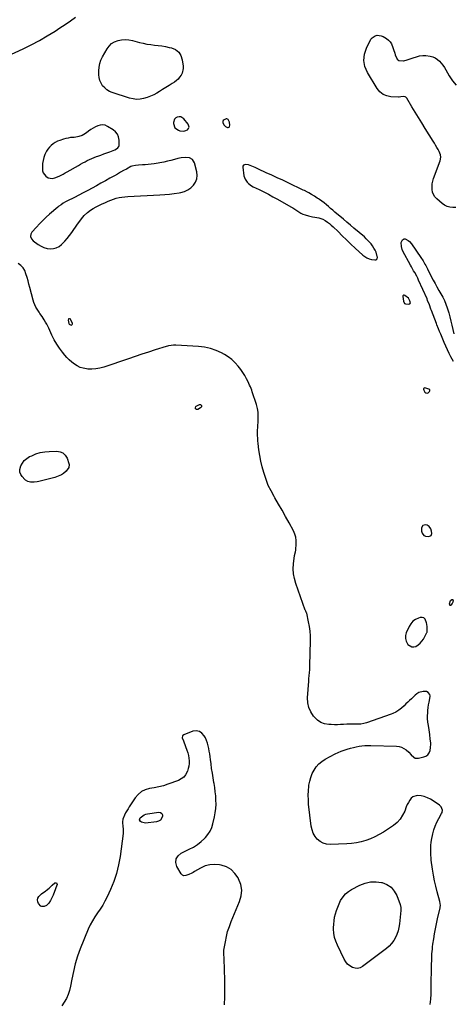
# Model space of a CAD drawing. Units: inches. Extents: x 1899870 to 1905201, y 395608 to 400916.
# Drawn here: x 1900702 to 1901163, y 399265 to 400311 of the extents above; entities that cross this region are included whole.
import ezdxf

# ---------------------------------------------------------------- set-up
doc = ezdxf.new("R2010")
doc.units = ezdxf.units.IN
doc.header["$MEASUREMENT"] = 0
for name, color, linetype in [('1', 7, 'Continuous'), ('7', 7, 'Continuous'), ('8', 7, 'Continuous')]:
    doc.layers.add(name, color=color, linetype=linetype)

msp = doc.modelspace()

# ---------------------------------------------------------------- linework, layer by layer
at = {"layer": '1', "color": 18}
for points in [[(1900866.7, 400196.1, 1638), (1900870.5, 400193.4, 1638), (1900872, 400192.9, 1638), (1900876.2, 400192.5, 1638), (1900878.2, 400193.1, 1638), (1900880.2, 400194, 1638), (1900881.3, 400195.5, 1638), (1900881.9, 400196.9, 1638), (1900880.9, 400200.1, 1638), (1900876.3, 400205.5, 1638), (1900873.1, 400207.6, 1638), (1900871.2, 400207.7, 1638), (1900869.3, 400207.4, 1638), (1900867.6, 400206.5, 1638), (1900866.3, 400205.2, 1638), (1900865.2, 400201.7, 1638), (1900865.2, 400200.6, 1638), (1900866.7, 400196.1, 1638)], [(1900923.4, 400204.9, 1638), (1900922, 400205.7, 1638), (1900921.1, 400205.7, 1638), (1900919, 400204.6, 1638), (1900918.2, 400203.8, 1638), (1900917.7, 400202.8, 1638), (1900917.7, 400201.8, 1638), (1900918.9, 400199.3, 1638), (1900920.5, 400197.6, 1638), (1900922.6, 400196.5, 1638), (1900923.5, 400196.5, 1638), (1900924.3, 400196.7, 1638), (1900924.8, 400197.4, 1638), (1900925.3, 400198.8, 1638), (1900924.9, 400202, 1638), (1900923.4, 400204.9, 1638)], [(1900778.4, 400163.5, 1638), (1900780.9, 400164.6, 1638), (1900783.4, 400165.5, 1638), (1900784.8, 400166, 1638), (1900787.9, 400167.1, 1638), (1900791.1, 400168.3, 1638), (1900794.3, 400169.5, 1638), (1900797.5, 400170.7, 1638), (1900802.8, 400172.8, 1638), (1900804.5, 400173.6, 1638), (1900806.1, 400174.8, 1638), (1900807.2, 400176.3, 1638), (1900807.5, 400177.1, 1638), (1900807.6, 400178.1, 1638), (1900807.4, 400183.1, 1638), (1900806.8, 400186.3, 1638), (1900805.6, 400189.3, 1638), (1900803.6, 400191.7, 1638), (1900801.1, 400193.8, 1638), (1900795, 400197.6, 1638), (1900792.5, 400198.7, 1638), (1900790, 400199.2, 1638), (1900787.4, 400199, 1638), (1900784.8, 400198.3, 1638), (1900782.3, 400197.1, 1638), (1900779.7, 400195.7, 1638), (1900777.3, 400194.1, 1638), (1900775, 400192.5, 1638), (1900772.7, 400190.8, 1638), (1900769.8, 400188.8, 1638), (1900768.2, 400188, 1638), (1900764.8, 400186.8, 1638), (1900763.1, 400186.3, 1638), (1900759.6, 400185.9, 1638), (1900758.1, 400185.8, 1638), (1900755.7, 400185.6, 1638), (1900753.2, 400185.2, 1638), (1900750.7, 400184.7, 1638), (1900748.3, 400184, 1638), (1900744.3, 400182.7, 1638), (1900741.8, 400181.7, 1638), (1900739.5, 400180.5, 1638), (1900737.3, 400179, 1638), (1900735.2, 400177.3, 1638), (1900733.4, 400175.4, 1638), (1900731.7, 400173.3, 1638), (1900730.3, 400171.1, 1638), (1900728.6, 400167.6, 1638), (1900727.5, 400164.6, 1638), (1900726.6, 400161.5, 1638), (1900726.1, 400158.3, 1638), (1900725.9, 400155.1, 1638), (1900726.1, 400150.3, 1638), (1900726.7, 400148.3, 1638), (1900729.4, 400144.7, 1638), (1900732, 400142.9, 1638), (1900736.2, 400142.2, 1638), (1900739.2, 400143, 1638), (1900743.6, 400144.8, 1638), (1900747.9, 400147, 1638), (1900750.1, 400148.1, 1638), (1900752.2, 400149.3, 1638), (1900764.2, 400156.1, 1638), (1900766.5, 400157.4, 1638), (1900768.9, 400158.7, 1638), (1900771.2, 400160, 1638), (1900773.6, 400161.2, 1638), (1900776, 400162.4, 1638), (1900778.4, 400163.5, 1638)], [(1900880.5, 400130.1, 1638), (1900883.7, 400132.4, 1638), (1900886.6, 400135.1, 1638), (1900888.6, 400138.3, 1638), (1900890, 400141.8, 1638), (1900890.3, 400145.4, 1638), (1900889.9, 400149.3, 1638), (1900887.5, 400158.9, 1638), (1900885.5, 400162.3, 1638), (1900882.1, 400164.1, 1638), (1900877.8, 400164.6, 1638), (1900873.5, 400164.1, 1638), (1900869.9, 400163.3, 1638), (1900866.2, 400162.4, 1638), (1900862.5, 400161.4, 1638), (1900858.7, 400160.5, 1638), (1900855, 400159.7, 1638), (1900844.7, 400157.9, 1638), (1900841.6, 400157.4, 1638), (1900838.5, 400157, 1638), (1900835.3, 400156.7, 1638), (1900832.2, 400156.6, 1638), (1900828, 400156.4, 1638), (1900824.9, 400156.2, 1638), (1900820.9, 400155.3, 1638), (1900820, 400154.9, 1638), (1900815.3, 400152.3, 1638), (1900812.1, 400150.6, 1638), (1900808.8, 400148.8, 1638), (1900805.6, 400147, 1638), (1900802.4, 400145.2, 1638), (1900797.5, 400142.4, 1638), (1900792.8, 400139.7, 1638), (1900788.1, 400137.1, 1638), (1900783.5, 400134.6, 1638), (1900778.8, 400132, 1638), (1900774.1, 400129.5, 1638), (1900769.3, 400127.1, 1638), (1900764.6, 400124.6, 1638), (1900759.9, 400122.1, 1638), (1900751.9, 400118, 1638), (1900750.6, 400117.3, 1638), (1900748.1, 400115.9, 1638), (1900745.7, 400114.4, 1638), (1900743.4, 400112.7, 1638), (1900742.3, 400111.8, 1638), (1900733.6, 400104.4, 1638), (1900729.9, 400101.1, 1638), (1900726.3, 400097.7, 1638), (1900722.8, 400094.2, 1638), (1900719.5, 400090.6, 1638), (1900714.8, 400085.3, 1638), (1900713.5, 400083.1, 1638), (1900713.3, 400080.5, 1638), (1900714.2, 400078, 1638), (1900716, 400076.1, 1638), (1900721.5, 400072, 1638), (1900724.5, 400070.2, 1638), (1900727.6, 400068.8, 1638), (1900730.8, 400068, 1638), (1900734.2, 400067.5, 1638), (1900737.6, 400067.7, 1638), (1900740.7, 400068.5, 1638), (1900743.6, 400070, 1638), (1900746.3, 400072, 1638), (1900749.7, 400075.5, 1638), (1900752.4, 400078.5, 1638), (1900754.8, 400081.6, 1638), (1900757.2, 400084.9, 1638), (1900763.1, 400093.6, 1638), (1900764.5, 400095.5, 1638), (1900767.3, 400099.3, 1638), (1900770.3, 400102.9, 1638), (1900773.8, 400106, 1638), (1900777.2, 400108.6, 1638), (1900780, 400110.4, 1638), (1900782.9, 400112.1, 1638), (1900785.8, 400113.7, 1638), (1900788.8, 400115.1, 1638), (1900792.9, 400116.9, 1638), (1900795.7, 400118.1, 1638), (1900798.6, 400119.2, 1638), (1900801.5, 400120.2, 1638), (1900804.4, 400121.2, 1638), (1900807.4, 400121.9, 1638), (1900810.4, 400122.5, 1638), (1900813.5, 400122.9, 1638), (1900816.6, 400123.2, 1638), (1900850.8, 400124.8, 1638), (1900855.9, 400125.1, 1638), (1900861, 400125.6, 1638), (1900866.1, 400126.2, 1638), (1900871.1, 400127.1, 1638), (1900873.1, 400127.4, 1638), (1900876.9, 400128.5, 1638), (1900880.5, 400130.1, 1638)], [(1901082, 400058.6, 1638), (1901081.9, 400059.4, 1638), (1901080.5, 400063.8, 1638), (1901079.5, 400066.1, 1638), (1901078.3, 400068.4, 1638), (1901076.9, 400070.6, 1638), (1901075.4, 400072.7, 1638), (1901073.7, 400074.6, 1638), (1901071.9, 400076.5, 1638), (1901070, 400078.3, 1638), (1901068.1, 400080.1, 1638), (1901057.1, 400089.4, 1638), (1901053.3, 400092.5, 1638), (1901049.5, 400095.7, 1638), (1901045.8, 400098.9, 1638), (1901042, 400102.2, 1638), (1901039, 400104.7, 1638), (1901036.7, 400106.6, 1638), (1901034.5, 400108.6, 1638), (1901032.2, 400110.5, 1638), (1901029.9, 400112.5, 1638), (1901027.7, 400114.4, 1638), (1901025.4, 400116.3, 1638), (1901023, 400118.1, 1638), (1901020.5, 400119.8, 1638), (1901019.3, 400120.7, 1638), (1901018, 400121.5, 1638), (1901015, 400123.5, 1638), (1901012.1, 400125.2, 1638), (1901009.1, 400126.9, 1638), (1901007.7, 400127.7, 1638), (1901004.6, 400129.3, 1638), (1901003.1, 400130, 1638), (1900987.1, 400137.5, 1638), (1900981.3, 400140.3, 1638), (1900975.5, 400143, 1638), (1900969.6, 400145.7, 1638), (1900963.8, 400148.4, 1638), (1900955.7, 400152.1, 1638), (1900952.1, 400153.8, 1638), (1900948.6, 400155.4, 1638), (1900945, 400156.7, 1638), (1900941.7, 400157.2, 1638), (1900939.5, 400156.4, 1638), (1900939, 400155.4, 1638), (1900938.8, 400154.1, 1638), (1900940.1, 400145.2, 1638), (1900941.3, 400141.5, 1638), (1900943.6, 400138.2, 1638), (1900945, 400136.8, 1638), (1900948.3, 400134.5, 1638), (1900950.1, 400133.5, 1638), (1900956.3, 400130.5, 1638), (1900961.3, 400128.1, 1638), (1900966.2, 400125.6, 1638), (1900971, 400122.9, 1638), (1900975.9, 400120.2, 1638), (1900989.8, 400112.2, 1638), (1900992, 400110.9, 1638), (1900994.1, 400109.6, 1638), (1900996.3, 400108.2, 1638), (1900998.4, 400106.8, 1638), (1901000.6, 400105.5, 1638), (1901002.8, 400104.4, 1638), (1901005.2, 400103.5, 1638), (1901008.6, 400102.5, 1638), (1901013, 400101.5, 1638), (1901015.3, 400101.2, 1638), (1901019.7, 400100.4, 1638), (1901023.9, 400098.9, 1638), (1901026.6, 400097.5, 1638), (1901028.8, 400096, 1638), (1901031, 400094.4, 1638), (1901033, 400092.7, 1638), (1901034.9, 400090.9, 1638), (1901040.2, 400085.8, 1638), (1901044.7, 400081.3, 1638), (1901049.2, 400076.9, 1638), (1901053.8, 400072.6, 1638), (1901058.4, 400068.2, 1638), (1901066.4, 400060.8, 1638), (1901068.5, 400059.2, 1638), (1901070.7, 400057.8, 1638), (1901073.1, 400056.9, 1638), (1901075.7, 400056.3, 1638), (1901079.3, 400055.7, 1638), (1901080.7, 400055.9, 1638), (1901081.6, 400057, 1638), (1901082, 400058.6, 1638)], [(1901114.9, 400015, 1638), (1901111.1, 400018.1, 1638), (1901110.3, 400018.4, 1638), (1901109.6, 400018.2, 1638), (1901109.2, 400018, 1638), (1901109, 400017.7, 1638), (1901108.9, 400017.4, 1638), (1901108.9, 400017, 1638), (1901109.6, 400012.1, 1638), (1901110.9, 400009.6, 1638), (1901112, 400009, 1638), (1901115.4, 400008.6, 1638), (1901116.5, 400009, 1638), (1901117, 400010.1, 1638), (1901116.6, 400012.2, 1638), (1901114.9, 400015, 1638)], [(1900753.3, 399991.7, 1638), (1900753.9, 399988.2, 1638), (1900754.3, 399987.5, 1638), (1900755, 399987, 1638), (1900755.9, 399986.7, 1638), (1900756.5, 399986.6, 1638), (1900757.2, 399986.8, 1638), (1900757.7, 399987.1, 1638), (1900757.9, 399987.7, 1638), (1900757.8, 399988.5, 1638), (1900755.4, 399993, 1638), (1900755, 399993.3, 1638), (1900754.6, 399993.4, 1638), (1900754.2, 399993.3, 1638), (1900753.8, 399993, 1638), (1900753.3, 399991.7, 1638)], [(1901132.3, 399919.9, 1638), (1901131.6, 399919.6, 1638), (1901131.3, 399919.3, 1638), (1901131.1, 399919, 1638), (1901131, 399918.6, 1638), (1901131.2, 399917.5, 1638), (1901132.4, 399915.4, 1638), (1901133.6, 399914.5, 1638), (1901135.3, 399914.1, 1638), (1901136, 399914.5, 1638), (1901137.5, 399916, 1638), (1901137.8, 399916.8, 1638), (1901137.7, 399917.6, 1638), (1901136.8, 399918.5, 1638), (1901132.3, 399919.9, 1638)], [(1901139.1, 399763, 1638), (1901139.9, 399765.3, 1638), (1901139.5, 399767.5, 1638), (1901138.6, 399770.2, 1638), (1901137.1, 399772.6, 1638), (1901134.9, 399774, 1638), (1901132.9, 399774.4, 1638), (1901130.2, 399773.6, 1638), (1901128.9, 399771.1, 1638), (1901128.8, 399767.5, 1638), (1901129.4, 399765.5, 1638), (1901131.5, 399763.1, 1638), (1901132.5, 399762.6, 1638), (1901133, 399762.5, 1638), (1901136.8, 399762.1, 1638), (1901139.1, 399763, 1638)], [(1901135, 399661.5, 1638), (1901134.8, 399666, 1638), (1901134.5, 399668.9, 1638), (1901134.2, 399670.4, 1638), (1901132.7, 399674.3, 1638), (1901131.4, 399675.6, 1638), (1901129.6, 399676, 1638), (1901127.6, 399675.9, 1638), (1901125.6, 399675.3, 1638), (1901122.4, 399673.8, 1638), (1901119.7, 399671.9, 1638), (1901117.5, 399669.3, 1638), (1901115.6, 399666.4, 1638), (1901112.6, 399659.7, 1638), (1901111.8, 399656.7, 1638), (1901111.7, 399653.7, 1638), (1901112.4, 399650.9, 1638), (1901114.5, 399647.3, 1638), (1901118.4, 399644.7, 1638), (1901120.6, 399644.7, 1638), (1901123, 399645.3, 1638), (1901125.4, 399646.8, 1638), (1901127.5, 399648.6, 1638), (1901129.3, 399650.7, 1638), (1901130.8, 399653, 1638), (1901134.6, 399660, 1638), (1901134.7, 399660.2, 1638), (1901135, 399661.5, 1638)], [(1900901.4, 399542.6, 1636), (1900900.3, 399545.3, 1636), (1900899.1, 399548, 1636), (1900897.9, 399550.4, 1636), (1900895.5, 399553.2, 1636), (1900892.8, 399555, 1636), (1900889.5, 399555.5, 1636), (1900885.9, 399555.1, 1636), (1900876.2, 399551.4, 1636), (1900874.8, 399550.1, 1636), (1900874.6, 399548.2, 1636), (1900875.8, 399544.8, 1636), (1900876.2, 399543.7, 1636), (1900879.5, 399535, 1636), (1900880.4, 399532.3, 1636), (1900881.1, 399529.5, 1636), (1900881.6, 399526.7, 1636), (1900881.9, 399523.8, 1636), (1900881.8, 399521, 1636), (1900881.5, 399518.2, 1636), (1900880.9, 399515.4, 1636), (1900880, 399512.7, 1636), (1900878, 399508.8, 1636), (1900876.1, 399506.3, 1636), (1900873.5, 399504.4, 1636), (1900870.6, 399502.9, 1636), (1900859.3, 399498.8, 1636), (1900854.6, 399497.3, 1636), (1900849.7, 399496, 1636), (1900844.8, 399495, 1636), (1900839.9, 399494.2, 1636), (1900835.3, 399492.9, 1636), (1900831.1, 399491, 1636), (1900827.6, 399488.1, 1636), (1900824.4, 399484.5, 1636), (1900818.3, 399475, 1636), (1900816.9, 399472.8, 1636), (1900815.6, 399470.6, 1636), (1900814.4, 399468.3, 1636), (1900813.3, 399466, 1636), (1900811.4, 399461.8, 1636), (1900810.9, 399458.9, 1636), (1900811, 399457.6, 1636), (1900811.5, 399454.7, 1636), (1900811.8, 399450.6, 1636), (1900811.8, 399448.5, 1636), (1900811.6, 399446.5, 1636), (1900808.4, 399422.2, 1636), (1900806.8, 399413.1, 1636), (1900804.7, 399404.2, 1636), (1900801.7, 399395.5, 1636), (1900798.2, 399387, 1636), (1900794.6, 399379.2, 1636), (1900792.4, 399374.8, 1636), (1900790, 399370.5, 1636), (1900787.3, 399366.3, 1636), (1900784.4, 399362.2, 1636), (1900781.6, 399358.1, 1636), (1900779, 399353.9, 1636), (1900776.7, 399349.5, 1636), (1900774.7, 399345, 1636), (1900766.2, 399324.1, 1636), (1900763.3, 399316.2, 1636), (1900760.8, 399308.2, 1636), (1900758.8, 399300, 1636), (1900757.1, 399291.8, 1636), (1900755.9, 399284.3, 1636), (1900754.8, 399279.8, 1636), (1900753.4, 399275.5, 1636), (1900751.5, 399271.3, 1636), (1900749.1, 399267.2, 1636), (1900746.4, 399263.5, 1636)], [(1900919.3, 399264.4, 1636), (1900919.7, 399273.2, 1636), (1900919.8, 399281.9, 1636), (1900919.7, 399290.7, 1636), (1900919.1, 399313.3, 1636), (1900919.1, 399314.5, 1636), (1900918.8, 399317.9, 1636), (1900918.7, 399320.2, 1636), (1900918.8, 399321.4, 1636), (1900918.9, 399322.5, 1636), (1900920.4, 399331.5, 1636), (1900921.5, 399337, 1636), (1900922.8, 399342.5, 1636), (1900924.6, 399347.8, 1636), (1900926.6, 399353.1, 1636), (1900935.5, 399374.2, 1636), (1900937.2, 399380.4, 1636), (1900937.8, 399386.5, 1636), (1900936.7, 399392.5, 1636), (1900934.5, 399398.5, 1636), (1900934.1, 399399.3, 1636), (1900930.6, 399404.2, 1636), (1900926.5, 399408.2, 1636), (1900921.5, 399411, 1636), (1900915.9, 399412.9, 1636), (1900914.3, 399413.2, 1636), (1900909.1, 399413.7, 1636), (1900903.9, 399413.4, 1636), (1900898.9, 399412, 1636), (1900894.1, 399409.8, 1636), (1900887.6, 399406, 1636), (1900886.1, 399405.2, 1636), (1900884.6, 399404.4, 1636), (1900881.5, 399402.9, 1636), (1900878.3, 399401.8, 1636), (1900876.4, 399401.7, 1636), (1900874.7, 399402.2, 1636), (1900874, 399402.8, 1636), (1900873.4, 399403.5, 1636), (1900868.9, 399411.4, 1636), (1900867.8, 399415.7, 1636), (1900868, 399419.6, 1636), (1900870.1, 399422.9, 1636), (1900873.4, 399425.7, 1636), (1900882, 399429.8, 1636), (1900886.4, 399432.1, 1636), (1900890.6, 399434.8, 1636), (1900894.5, 399437.9, 1636), (1900898.2, 399441.3, 1636), (1900899.2, 399442.3, 1636), (1900901.9, 399445.6, 1636), (1900904.2, 399449, 1636), (1900905.9, 399452.9, 1636), (1900907.2, 399456.9, 1636), (1900908.9, 399464.2, 1636), (1900909.7, 399468.6, 1636), (1900910.3, 399473, 1636), (1900910.5, 399477.5, 1636), (1900910.4, 399481.9, 1636), (1900910.1, 399486.4, 1636), (1900909.6, 399490.9, 1636), (1900909.1, 399495.3, 1636), (1900908.4, 399499.7, 1636), (1900908.2, 399500.7, 1636), (1900907.4, 399505.6, 1636), (1900906.6, 399510.6, 1636), (1900905.8, 399515.5, 1636), (1900905.2, 399520.5, 1636), (1900904.5, 399525.1, 1636), (1900904.1, 399528, 1636), (1900903.7, 399531, 1636), (1900903.2, 399533.9, 1636), (1900902.8, 399536.9, 1636), (1900902.1, 399539.8, 1636), (1900901.4, 399542.6, 1636)]]:
    msp.add_polyline3d(points, dxfattribs=at)
at = {"layer": '7', "color": 18}
for points in [[(1900688.3, 400272.1, 1638), (1900705.4, 400280, 1638), (1900714.1, 400284.3, 1638), (1900722.7, 400288.8, 1638), (1900731.1, 400293.7, 1638), (1900739.4, 400298.8, 1638), (1900744.6, 400302.1, 1638), (1900750.2, 400305.8, 1638), (1900755.6, 400309.6, 1638), (1900761, 400313.5, 1638)], [(1901137.9, 399264.9, 1638), (1901138.6, 399270.4, 1638), (1901139.1, 399275.9, 1638), (1901139.3, 399281.4, 1638), (1901139.6, 399308.4, 1638), (1901139.7, 399311, 1638), (1901139.7, 399313.6, 1638), (1901139.8, 399316.1, 1638), (1901140, 399318.7, 1638), (1901140.1, 399321.2, 1638), (1901140.4, 399323.8, 1638), (1901140.7, 399326.3, 1638), (1901141, 399328.8, 1638), (1901141.9, 399334.6, 1638), (1901142.8, 399339.9, 1638), (1901143.8, 399345.3, 1638), (1901144.8, 399350.6, 1638), (1901146, 399356, 1638), (1901148.6, 399367.5, 1638), (1901148.7, 399368.4, 1638), (1901148.9, 399370, 1638), (1901148.3, 399374.2, 1638), (1901145.5, 399384.4, 1638), (1901144, 399390.4, 1638), (1901142.7, 399396.4, 1638), (1901141.6, 399402.4, 1638), (1901140.6, 399408.5, 1638), (1901139.3, 399418.1, 1638), (1901139, 399420.7, 1638), (1901138.8, 399423.4, 1638), (1901138.7, 399426.1, 1638), (1901138.6, 399428.8, 1638), (1901138.7, 399431.4, 1638), (1901138.8, 399434.1, 1638), (1901139.2, 399436.8, 1638), (1901139.6, 399439.4, 1638), (1901141, 399446.1, 1638), (1901142, 399450.3, 1638), (1901143.4, 399454.4, 1638), (1901145.1, 399458.4, 1638), (1901147.1, 399462.3, 1638), (1901150.2, 399467.6, 1638), (1901150.7, 399468.7, 1638), (1901151.1, 399471.2, 1638), (1901149.8, 399474.8, 1638), (1901148, 399476.6, 1638), (1901141.3, 399481.2, 1638), (1901138.3, 399483, 1638), (1901135.1, 399484.5, 1638), (1901131.8, 399485.7, 1638), (1901128.4, 399486.5, 1638), (1901124.1, 399486.9, 1638), (1901119.8, 399485.4, 1638), (1901117.9, 399483.9, 1638), (1901116.3, 399481.8, 1638), (1901114.9, 399479.6, 1638), (1901113.7, 399477.3, 1638), (1901112.6, 399474.9, 1638), (1901111, 399470.3, 1638), (1901108.8, 399465.9, 1638), (1901106.2, 399461.8, 1638), (1901102.9, 399458.2, 1638), (1901099, 399455.1, 1638), (1901088.4, 399448, 1638), (1901084, 399445.3, 1638), (1901079.4, 399442.9, 1638), (1901074.7, 399440.8, 1638), (1901069.8, 399439.1, 1638), (1901064.8, 399437.8, 1638), (1901059.7, 399436.7, 1638), (1901054.6, 399436, 1638), (1901049.4, 399435.6, 1638), (1901031.7, 399434.8, 1638), (1901027.9, 399435.2, 1638), (1901024.3, 399436.1, 1638), (1901021.1, 399438, 1638), (1901018.1, 399440.4, 1638), (1901015.7, 399443.5, 1638), (1901013.8, 399446.8, 1638), (1901012.5, 399450.4, 1638), (1901011.7, 399454.3, 1638), (1901008.9, 399477.5, 1638), (1901008.6, 399482.3, 1638), (1901008.4, 399487.2, 1638), (1901008.6, 399492, 1638), (1901009.1, 399496.8, 1638), (1901009.2, 399497.8, 1638), (1901010, 399502, 1638), (1901011.1, 399506.1, 1638), (1901012.7, 399510.1, 1638), (1901014.6, 399513.9, 1638), (1901017, 399517.4, 1638), (1901019.7, 399520.5, 1638), (1901022.9, 399523.1, 1638), (1901026.5, 399525.4, 1638), (1901037.2, 399531.1, 1638), (1901040.3, 399532.6, 1638), (1901043.4, 399534, 1638), (1901046.6, 399535.1, 1638), (1901049.8, 399536.2, 1638), (1901053.4, 399537.1, 1638), (1901056.4, 399537.9, 1638), (1901059.5, 399538.5, 1638), (1901062.5, 399539.1, 1638), (1901065.6, 399539.6, 1638), (1901068.7, 399539.9, 1638), (1901071.8, 399540.1, 1638), (1901074.9, 399540.1, 1638), (1901102.4, 399539.2, 1638), (1901105.1, 399538.9, 1638), (1901107.7, 399538.2, 1638), (1901110.1, 399536.9, 1638), (1901112.4, 399535.4, 1638), (1901115.3, 399532.9, 1638), (1901118, 399530.2, 1638), (1901120.6, 399527.5, 1638), (1901122, 399526.7, 1638), (1901125.5, 399526.5, 1638), (1901131.2, 399527.8, 1638), (1901133.5, 399528.8, 1638), (1901135.5, 399530.2, 1638), (1901136.9, 399532.2, 1638), (1901137.9, 399534.6, 1638), (1901138.5, 399537.8, 1638), (1901138.8, 399541.5, 1638), (1901138.7, 399542.7, 1638), (1901138.2, 399546.7, 1638), (1901137.7, 399551.6, 1638), (1901136.9, 399556.5, 1638), (1901136.2, 399561.4, 1638), (1901135.7, 399564.9, 1638), (1901135.4, 399568.5, 1638), (1901135.4, 399572, 1638), (1901135.5, 399574.3, 1638), (1901135.7, 399577.3, 1638), (1901136, 399580.2, 1638), (1901136.4, 399583.1, 1638), (1901136.9, 399586, 1638), (1901138, 399591.9, 1638), (1901138, 399592.7, 1638), (1901137.7, 399594.3, 1638), (1901136, 399596.4, 1638), (1901134, 399597.4, 1638), (1901130.5, 399597.3, 1638), (1901126, 399596.2, 1638), (1901124, 399595, 1638), (1901122.1, 399593.6, 1638), (1901118.1, 399589.7, 1638), (1901116.2, 399587.8, 1638), (1901114.2, 399586, 1638), (1901112.3, 399584.1, 1638), (1901110.3, 399582.2, 1638), (1901107.7, 399579.8, 1638), (1901104.8, 399577.5, 1638), (1901101.7, 399575.4, 1638), (1901098.3, 399573.8, 1638), (1901096.6, 399573.1, 1638), (1901070.3, 399564.1, 1638), (1901067.4, 399563.3, 1638), (1901064.5, 399562.7, 1638), (1901061.6, 399562.5, 1638), (1901058.6, 399562.5, 1638), (1901055.6, 399562.6, 1638), (1901052.6, 399562.6, 1638), (1901049.6, 399562.6, 1638), (1901046.1, 399562.3, 1638), (1901042.8, 399562.2, 1638), (1901039.5, 399562.1, 1638), (1901036.3, 399562.1, 1638), (1901033, 399562.2, 1638), (1901030.2, 399562.3, 1638), (1901025.8, 399563.1, 1638), (1901021.8, 399564.5, 1638), (1901018.2, 399566.9, 1638), (1901015, 399570, 1638), (1901014, 399571.2, 1638), (1901011.1, 399575.6, 1638), (1901009, 399580.3, 1638), (1901008, 399585.3, 1638), (1901007.8, 399590.6, 1638), (1901009, 399608.2, 1638), (1901009.1, 399610.3, 1638), (1901009.5, 399614.6, 1638), (1901009.7, 399616.7, 1638), (1901010.1, 399620.9, 1638), (1901010.3, 399625.1, 1638), (1901011, 399651.3, 1638), (1901011, 399656.4, 1638), (1901010.6, 399661.4, 1638), (1901009.9, 399666.4, 1638), (1901008.9, 399671.4, 1638), (1901006.8, 399680.4, 1638), (1901006.7, 399680.9, 1638), (1901005.9, 399682.6, 1638), (1901005.5, 399683.4, 1638), (1901005.3, 399683.9, 1638), (1900995.3, 399712.1, 1638), (1900993.9, 399717.2, 1638), (1900992.9, 399722.4, 1638), (1900992.6, 399727.6, 1638), (1900992.9, 399732.9, 1638), (1900993.8, 399741.9, 1638), (1900994.8, 399745.8, 1638), (1900995.2, 399747.3, 1638), (1900995.3, 399748.1, 1638), (1900995.7, 399754, 1638), (1900995.7, 399757.6, 1638), (1900995.3, 399761.2, 1638), (1900994.2, 399764.6, 1638), (1900992.8, 399768, 1638), (1900988.1, 399776.6, 1638), (1900984.4, 399783.3, 1638), (1900980.7, 399789.9, 1638), (1900976.9, 399796.4, 1638), (1900973, 399803, 1638), (1900972.2, 399804.4, 1638), (1900968.9, 399810.3, 1638), (1900966, 399816.3, 1638), (1900963.6, 399822.6, 1638), (1900961.5, 399828.9, 1638), (1900961.2, 399830, 1638), (1900959.6, 399836, 1638), (1900958.2, 399842, 1638), (1900957.1, 399848, 1638), (1900956.1, 399854.1, 1638), (1900955.3, 399860.7, 1638), (1900955, 399863.5, 1638), (1900954.8, 399866.3, 1638), (1900954.7, 399869.1, 1638), (1900954.6, 399872, 1638), (1900954.7, 399874.8, 1638), (1900954.8, 399877.6, 1638), (1900955, 399880.4, 1638), (1900955.1, 399883.2, 1638), (1900955.4, 399885.8, 1638), (1900955.4, 399889.9, 1638), (1900955.2, 399894, 1638), (1900954.5, 399898, 1638), (1900953.4, 399902, 1638), (1900949, 399915.7, 1638), (1900948.4, 399917.5, 1638), (1900947, 399921, 1638), (1900946.2, 399922.7, 1638), (1900944.6, 399926.1, 1638), (1900942.9, 399929.5, 1638), (1900941, 399933, 1638), (1900939.7, 399935.2, 1638), (1900938.3, 399937.3, 1638), (1900936.8, 399939.4, 1638), (1900934, 399943, 1638), (1900930.8, 399946.6, 1638), (1900927.4, 399949.9, 1638), (1900923.5, 399952.8, 1638), (1900919.4, 399955.3, 1638), (1900916.4, 399956.9, 1638), (1900910.5, 399959.5, 1638), (1900904.5, 399961.7, 1638), (1900898.2, 399963, 1638), (1900891.7, 399963.8, 1638), (1900867.9, 399965.1, 1638), (1900865.3, 399965.1, 1638), (1900862.7, 399964.9, 1638), (1900860.1, 399964.4, 1638), (1900858.8, 399964.1, 1638), (1900857.6, 399963.7, 1638), (1900845.7, 399960.1, 1638), (1900838.6, 399957.9, 1638), (1900831.5, 399955.6, 1638), (1900824.4, 399953.2, 1638), (1900817.3, 399950.8, 1638), (1900791.2, 399941.8, 1638), (1900787, 399940.7, 1638), (1900782.8, 399939.9, 1638), (1900778.6, 399939.7, 1638), (1900774.3, 399939.8, 1638), (1900772.7, 399940, 1638), (1900769.3, 399940.6, 1638), (1900766, 399941.6, 1638), (1900762.9, 399943.1, 1638), (1900759.9, 399944.9, 1638), (1900757.1, 399947.1, 1638), (1900754.5, 399949.5, 1638), (1900752, 399952, 1638), (1900749.7, 399954.7, 1638), (1900747.4, 399957.6, 1638), (1900744.1, 399961.9, 1638), (1900741.1, 399966.4, 1638), (1900738.5, 399971, 1638), (1900736, 399975.8, 1638), (1900732.8, 399983.1, 1638), (1900731.7, 399985.4, 1638), (1900730.5, 399987.6, 1638), (1900729.2, 399989.8, 1638), (1900727.9, 399992, 1638), (1900725.6, 399995.6, 1638), (1900723.2, 399998.9, 1638), (1900722.3, 400000.2, 1638), (1900720.3, 400003.3, 1638), (1900719, 400005.6, 1638), (1900717.9, 400008, 1638), (1900716.9, 400010.5, 1638), (1900716.1, 400013, 1638), (1900712.6, 400026.3, 1638), (1900711.6, 400030, 1638), (1900710.6, 400033.6, 1638), (1900709.6, 400037.2, 1638), (1900708.4, 400041.1, 1638), (1900707.1, 400044.4, 1638), (1900705.3, 400047.3, 1638), (1900702.9, 400049.7, 1638), (1900700.1, 400051.9, 1638)], [(1900894.9, 399899.6, 1638), (1900894.1, 399898.5, 1638), (1900891.2, 399896.7, 1638), (1900889.8, 399896.8, 1638), (1900889.3, 399897.1, 1638), (1900888.8, 399897.5, 1638), (1900888.5, 399898.6, 1638), (1900889, 399900.1, 1638), (1900889.4, 399900.5, 1638), (1900892.9, 399902, 1638), (1900893.6, 399902.1, 1638), (1900894.1, 399902, 1638), (1900894.5, 399901.6, 1638), (1900894.9, 399901, 1638), (1900894.9, 399899.6, 1638)], [(1900702, 399830.4, 1638), (1900702, 399833, 1638), (1900703, 399836.9, 1638), (1900704.7, 399840, 1638), (1900706.7, 399842.7, 1638), (1900709.3, 399844.9, 1638), (1900712.3, 399846.8, 1638), (1900714.6, 399847.8, 1638), (1900719.1, 399849.6, 1638), (1900723.7, 399851.1, 1638), (1900728.4, 399851.9, 1638), (1900733.2, 399852.4, 1638), (1900741.1, 399852.6, 1638), (1900744.7, 399852, 1638), (1900747.8, 399850.7, 1638), (1900750.2, 399848.2, 1638), (1900752.1, 399845.1, 1638), (1900754.1, 399839.5, 1638), (1900754.3, 399838.4, 1638), (1900754.1, 399835.1, 1638), (1900751.3, 399831.4, 1638), (1900748.2, 399829, 1638), (1900746.1, 399827.6, 1638), (1900742.7, 399826, 1638), (1900739.2, 399824.8, 1638), (1900722, 399820.4, 1638), (1900720.4, 399820, 1638), (1900717.2, 399819.7, 1638), (1900713.2, 399819.7, 1638), (1900710.3, 399820.4, 1638), (1900707.8, 399821.9, 1638), (1900707.1, 399822.5, 1638), (1900704.3, 399825.6, 1638), (1900702.9, 399827.9, 1638), (1900702, 399830.4, 1638)], [(1900829, 399461.2, 1636), (1900829.9, 399463.3, 1636), (1900833.9, 399466.2, 1636), (1900835.8, 399466.9, 1636), (1900837.7, 399467.4, 1636), (1900849.6, 399469.1, 1636), (1900851.4, 399468.7, 1636), (1900852.8, 399467.9, 1636), (1900853.5, 399466.5, 1636), (1900853.6, 399464.7, 1636), (1900851.3, 399460.7, 1636), (1900849.4, 399459.6, 1636), (1900847.1, 399458.8, 1636), (1900835.5, 399457.5, 1636), (1900831.2, 399458.4, 1636), (1900830, 399459.2, 1636), (1900829, 399461.2, 1636)], [(1900734.5, 399375.3, 1638), (1900732.7, 399372.5, 1638), (1900730.4, 399370.1, 1638), (1900727.9, 399368.9, 1638), (1900726.6, 399368.8, 1638), (1900725.3, 399369, 1638), (1900724.2, 399369.5, 1638), (1900721.8, 399372.1, 1638), (1900720.9, 399374, 1638), (1900720.6, 399375.9, 1638), (1900721.1, 399377.8, 1638), (1900722.2, 399379.6, 1638), (1900725.1, 399382.5, 1638), (1900727.5, 399384.1, 1638), (1900729.2, 399385.2, 1638), (1900729.9, 399385.8, 1638), (1900733, 399388.6, 1638), (1900736.2, 399391.6, 1638), (1900739.1, 399394, 1638), (1900740.1, 399394.2, 1638), (1900740.9, 399394.1, 1638), (1900741.3, 399393.4, 1638), (1900741.5, 399392.4, 1638), (1900740.3, 399388.8, 1638), (1900739.6, 399386.8, 1638), (1900738.9, 399384.8, 1638), (1900737.3, 399380.9, 1638), (1900736.1, 399378.3, 1638), (1900734.5, 399375.3, 1638)], [(1901103.9, 399343, 1638), (1901102.7, 399339.4, 1638), (1901101.2, 399335.9, 1638), (1901099.3, 399332.7, 1638), (1901097.1, 399329.6, 1638), (1901094.6, 399326.9, 1638), (1901091.7, 399324.4, 1638), (1901066.3, 399305.1, 1638), (1901063.7, 399303.8, 1638), (1901061, 399303.1, 1638), (1901058.2, 399303.3, 1638), (1901055.4, 399304.2, 1638), (1901052.7, 399305.9, 1638), (1901050.3, 399307.8, 1638), (1901048.4, 399310.2, 1638), (1901046.7, 399312.9, 1638), (1901039.4, 399327.9, 1638), (1901037.7, 399332, 1638), (1901036.4, 399336.2, 1638), (1901035.7, 399340.5, 1638), (1901035.4, 399344.9, 1638), (1901035.4, 399346.4, 1638), (1901035.5, 399350.2, 1638), (1901035.9, 399353.9, 1638), (1901036.5, 399357.6, 1638), (1901037.4, 399361.3, 1638), (1901038.5, 399364.9, 1638), (1901039.8, 399368.4, 1638), (1901041.3, 399371.9, 1638), (1901042.9, 399375.3, 1638), (1901045.5, 399379.4, 1638), (1901048.1, 399382.5, 1638), (1901051.2, 399385, 1638), (1901054.6, 399387.2, 1638), (1901063.4, 399391.8, 1638), (1901069, 399393.9, 1638), (1901074.6, 399395.2, 1638), (1901080.5, 399395.3, 1638), (1901086.4, 399394.6, 1638), (1901086.9, 399394.4, 1638), (1901092, 399392.3, 1638), (1901096.5, 399389.5, 1638), (1901099.9, 399385.4, 1638), (1901102.7, 399380.6, 1638), (1901106.3, 399371, 1638), (1901106.9, 399367.9, 1638), (1901106.9, 399365.5, 1638), (1901106.8, 399364.7, 1638), (1901105.4, 399350.4, 1638), (1901104.8, 399346.7, 1638), (1901103.9, 399343, 1638)]]:
    msp.add_polyline3d(points, dxfattribs=at)
at = {"layer": '8', "color": 18}
for points in [[(1901165.5, 400111.3, 1640), (1901162.2, 400111.4, 1640), (1901159.1, 400111.8, 1640), (1901156.1, 400112.6, 1640), (1901153.3, 400113.9, 1640), (1901150.8, 400115.7, 1640), (1901145, 400120.7, 1640), (1901143.1, 400122.8, 1640), (1901141.6, 400125.1, 1640), (1901140.7, 400127.7, 1640), (1901140.1, 400130.6, 1640), (1901140.1, 400133.5, 1640), (1901140.3, 400136.4, 1640), (1901140.9, 400139.3, 1640), (1901141.7, 400142.1, 1640), (1901148.6, 400161, 1640), (1901149.4, 400164.8, 1640), (1901149.2, 400167.4, 1640), (1901147.8, 400171, 1640), (1901146.6, 400173.1, 1640), (1901145.3, 400175.3, 1640), (1901143.9, 400177.5, 1640), (1901142.6, 400179.7, 1640), (1901141.2, 400181.8, 1640), (1901132.7, 400195.5, 1640), (1901129.1, 400201.2, 1640), (1901125.6, 400206.9, 1640), (1901122.1, 400212.7, 1640), (1901118.6, 400218.4, 1640), (1901113.2, 400227.5, 1640), (1901112.3, 400228.5, 1640), (1901111.4, 400229.1, 1640), (1901110.2, 400229.4, 1640), (1901107, 400228.9, 1640), (1901105.2, 400228.7, 1640), (1901104.3, 400228.7, 1640), (1901096.4, 400229, 1640), (1901092, 400229.9, 1640), (1901088, 400231.5, 1640), (1901084.6, 400234.2, 1640), (1901081.7, 400237.7, 1640), (1901071.3, 400254.7, 1640), (1901068.7, 400261.1, 1640), (1901067.4, 400267.6, 1640), (1901068.2, 400274.2, 1640), (1901070.3, 400280.8, 1640), (1901075, 400290.1, 1640), (1901076.3, 400291.8, 1640), (1901079.6, 400293.9, 1640), (1901081.6, 400294.4, 1640), (1901085.9, 400293.9, 1640), (1901088, 400293.2, 1640), (1901091.7, 400291, 1640), (1901093.8, 400289.3, 1640), (1901095.6, 400287.4, 1640), (1901097, 400285.1, 1640), (1901098.5, 400281.2, 1640), (1901099.1, 400279.2, 1640), (1901100.4, 400275.4, 1640), (1901101, 400273.5, 1640), (1901103.1, 400269.1, 1640), (1901104.9, 400267.6, 1640), (1901109.7, 400267.1, 1640), (1901110.2, 400267.3, 1640), (1901113.5, 400268.3, 1640), (1901116.8, 400269.3, 1640), (1901120, 400270.4, 1640), (1901123.4, 400271.6, 1640), (1901126.8, 400272.4, 1640), (1901130.1, 400272.9, 1640), (1901133.5, 400272.9, 1640), (1901138.2, 400272.2, 1640), (1901140.9, 400271.4, 1640), (1901143.4, 400270.3, 1640), (1901145.7, 400268.7, 1640), (1901147.9, 400266.9, 1640), (1901149.8, 400264.7, 1640), (1901151.6, 400262.5, 1640), (1901153.2, 400260.1, 1640), (1901154.7, 400257.7, 1640), (1901158.2, 400251.3, 1640), (1901161.8, 400246.1, 1640), (1901165.8, 400241.3, 1640)], [(1900814, 400290, 1640), (1900817.8, 400289.6, 1640), (1900821.7, 400288.9, 1640), (1900829.2, 400286.8, 1640), (1900833.1, 400285.8, 1640), (1900837, 400285, 1640), (1900841, 400284.4, 1640), (1900845, 400284, 1640), (1900849, 400283.6, 1640), (1900853, 400283, 1640), (1900856.9, 400282.3, 1640), (1900860.8, 400281.5, 1640), (1900863.1, 400281, 1640), (1900867.4, 400279.1, 1640), (1900870.8, 400276.5, 1640), (1900873.1, 400272.9, 1640), (1900874.5, 400268.4, 1640), (1900875.4, 400261.4, 1640), (1900875.4, 400258.9, 1640), (1900874.4, 400254.2, 1640), (1900873.3, 400251.9, 1640), (1900871.8, 400249.8, 1640), (1900870.2, 400247.9, 1640), (1900868.3, 400246.2, 1640), (1900866.3, 400244.7, 1640), (1900863.9, 400243.1, 1640), (1900860.5, 400240.9, 1640), (1900857.1, 400238.8, 1640), (1900853.7, 400236.7, 1640), (1900850.3, 400234.6, 1640), (1900847.6, 400232.9, 1640), (1900844.2, 400231.1, 1640), (1900840.7, 400229.5, 1640), (1900837.1, 400228.2, 1640), (1900833.5, 400227.1, 1640), (1900829.7, 400226.5, 1640), (1900826, 400226.3, 1640), (1900822.3, 400226.7, 1640), (1900818.6, 400227.6, 1640), (1900800.2, 400233.5, 1640), (1900797.3, 400234.8, 1640), (1900794.5, 400236.4, 1640), (1900792.1, 400238.4, 1640), (1900789.9, 400240.8, 1640), (1900788.3, 400243.5, 1640), (1900786.9, 400246.3, 1640), (1900786.2, 400249.4, 1640), (1900785.9, 400252.5, 1640), (1900785.8, 400256.7, 1640), (1900786.1, 400260.6, 1640), (1900786.8, 400264.4, 1640), (1900788, 400268, 1640), (1900789.7, 400271.5, 1640), (1900794.6, 400279.8, 1640), (1900796.9, 400282.9, 1640), (1900799.5, 400285.5, 1640), (1900802.7, 400287.4, 1640), (1900806.3, 400288.9, 1640), (1900810.1, 400289.6, 1640), (1900814, 400290, 1640)], [(1901163, 399947.8, 1640), (1901160.2, 399952.7, 1640), (1901158.3, 399956.5, 1640), (1901156.4, 399960.3, 1640), (1901154.6, 399964.1, 1640), (1901153, 399968, 1640), (1901149.3, 399977, 1640), (1901148.1, 399979.7, 1640), (1901147, 399982.5, 1640), (1901145.3, 399986.7, 1640), (1901144.8, 399988.1, 1640), (1901139.5, 400002.1, 1640), (1901138.9, 400003.6, 1640), (1901137.2, 400008.2, 1640), (1901135.4, 400012.8, 1640), (1901134.7, 400014.3, 1640), (1901125.8, 400034.3, 1640), (1901124.8, 400036.4, 1640), (1901123.8, 400038.4, 1640), (1901121.6, 400042.4, 1640), (1901120.5, 400044.3, 1640), (1901118.3, 400048.3, 1640), (1901117.2, 400050.3, 1640), (1901109.1, 400065.2, 1640), (1901108.4, 400066.8, 1640), (1901107.5, 400070.1, 1640), (1901107.3, 400074.1, 1640), (1901108.7, 400077.2, 1640), (1901109.6, 400077.8, 1640), (1901110.5, 400078.2, 1640), (1901111.4, 400078.1, 1640), (1901114.8, 400076.4, 1640), (1901116.1, 400075.3, 1640), (1901118.3, 400072.8, 1640), (1901128.3, 400058.3, 1640), (1901130.5, 400054.9, 1640)], [(1901130.5, 400054.9, 1640), (1901132.4, 400051.4, 1640), (1901133.3, 400049.7, 1640), (1901135.1, 400046.1, 1640), (1901136, 400044.4, 1640), (1901141.4, 400034.2, 1640), (1901143.4, 400030.6, 1640), (1901145.3, 400027, 1640), (1901147.4, 400023.4, 1640), (1901149.5, 400019.8, 1640), (1901151.4, 400016.2, 1640), (1901153.2, 400012.5, 1640), (1901154.8, 400008.7, 1640), (1901156.1, 400004.9, 1640), (1901157.8, 399999.6, 1640), (1901159, 399995.2, 1640), (1901160.2, 399990.7, 1640), (1901161.2, 399986.3, 1640), (1901162.2, 399981.8, 1640), (1901163.1, 399977.3, 1640)], [(1901159.8, 399694, 1640), (1901161.1, 399695, 1640), (1901161.6, 399695, 1640), (1901162.1, 399694.9, 1640), (1901162.3, 399694.5, 1640), (1901162.4, 399694, 1640), (1901162, 399692.1, 1640), (1901161.4, 399690.9, 1640), (1901159.9, 399689, 1640), (1901159.5, 399688.8, 1640), (1901159.2, 399688.8, 1640), (1901159, 399689, 1640), (1901158.9, 399689.3, 1640), (1901158.7, 399690.3, 1640), (1901159.8, 399694, 1640)]]:
    msp.add_polyline3d(points, dxfattribs=at)

doc.saveas('drawing.dxf')
